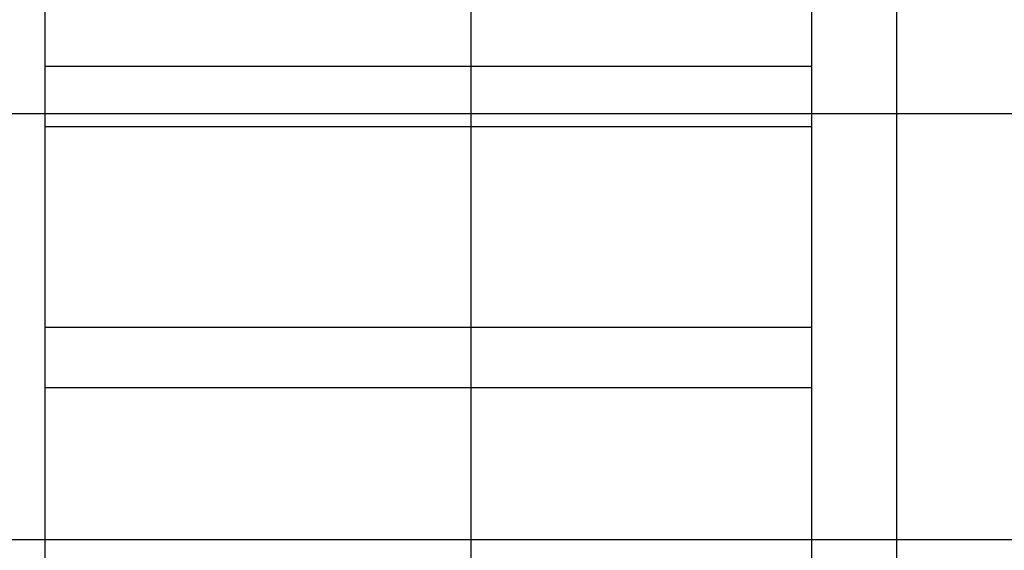
# Model space of a CAD drawing. Extents: x -44.7 to 44.7, y -38.7 to 38.7.
# Drawn here: x -13.1 to -1.5, y -6.6 to -0.4 of the extents above; entities that cross this region are included whole.
import ezdxf

# ---------------------------------------------------------------- set-up
doc = ezdxf.new("R2010")
doc.units = 0
doc.layers.get('0').update_dxf_attribs({"linetype": 'CONTINUOUS'})

msp = doc.modelspace()

# ---------------------------------------------------------------- linework, layer by layer
at = {"color": 0}
for points in [[(-7.7561, -25.9983), (-7.7561, 38.6817)], [(-7.7561, -25.9983), (-7.7561, 38.6817)], [(-7.7561, -25.9983), (-7.7561, 38.6817)], [(-7.7561, -25.9983), (-7.7561, 38.6817)], [(-7.7561, -25.9983), (-7.7561, 38.6817)], [(-7.7561, -25.9983), (-7.7561, 38.6817)], [(-7.7561, -25.9983), (-7.7561, 38.6817)], [(-7.7561, -25.9983), (-7.7561, 38.6817)], [(-7.7561, -25.9983), (-7.7561, 38.6817)], [(-7.7561, -25.9983), (-7.7561, 38.6817)], [(-7.7561, -25.9983), (-7.7561, 38.6817)], [(-7.7561, -25.9983), (-7.7561, 38.6817)], [(-7.7561, -25.9983), (-7.7561, 38.6817)], [(-7.7561, -25.9983), (-7.7561, 38.6817)], [(-7.7561, -25.9983), (-7.7561, 38.6817)], [(-7.7561, -25.9983), (-7.7561, 38.6817)], [(-7.7561, -25.9983), (-7.7561, 38.6817)], [(-7.7561, -25.9983), (-7.7561, 38.6817)], [(-7.7561, -25.9983), (-7.7561, 38.6817)], [(-7.7561, -25.9983), (-7.7561, 38.6817)], [(-7.7561, -25.9983), (-7.7561, 38.6817)], [(-12.7561, -25.9983), (-12.7561, 38.2287)], [(-12.7561, -25.9983), (-12.7561, 38.2287)], [(-12.7561, -25.9983), (-12.7561, 38.2287)], [(-12.7561, -25.9983), (-12.7561, 38.2287)], [(-12.7561, -25.9983), (-12.7561, 38.2287)], [(-12.7561, -25.9983), (-12.7561, 38.2287)], [(-12.7561, -25.9983), (-12.7561, 38.2287)], [(-12.7561, -25.9983), (-12.7561, 38.2287)], [(-12.7561, -25.9983), (-12.7561, 38.2287)], [(-12.7561, -25.9983), (-12.7561, 38.2287)], [(-12.7561, -25.9983), (-12.7561, 38.2287)], [(-12.7561, -25.9983), (-12.7561, 38.2287)], [(-12.7561, -25.9983), (-12.7561, 38.2287)], [(-12.7561, -25.9983), (-12.7561, 38.2287)], [(-12.7561, -25.9983), (-12.7561, 38.2287)], [(-12.7561, -25.9983), (-12.7561, 38.2287)], [(-12.7561, -25.9983), (-12.7561, 38.2287)], [(-12.7561, -25.9983), (-12.7561, 38.2287)], [(-12.7561, -25.9983), (-12.7561, 38.2287)], [(-12.7561, -25.9983), (-12.7561, 38.2287)], [(-12.7561, -25.9983), (-12.7561, 38.2287)], [(-2.7561, -25.9902), (-2.7561, 37.8024)], [(-2.7561, -25.9902), (-2.7561, 37.8024)], [(-2.7561, -25.9902), (-2.7561, 37.8024)], [(-2.7561, -25.9902), (-2.7561, 37.8024)], [(-2.7561, -25.9902), (-2.7561, 37.8024)], [(-2.7561, -25.9902), (-2.7561, 37.8024)], [(-2.7561, -25.9902), (-2.7561, 37.8024)], [(-2.7561, -25.9902), (-2.7561, 37.8024)], [(-2.7561, -25.9902), (-2.7561, 37.8024)], [(-2.7561, -25.9902), (-2.7561, 37.8024)], [(-2.7561, -25.9902), (-2.7561, 37.8024)], [(-2.7561, -25.9902), (-2.7561, 37.8024)], [(-2.7561, -25.9902), (-2.7561, 37.8024)], [(-2.7561, -25.9902), (-2.7561, 37.8024)], [(-2.7561, -25.9902), (-2.7561, 37.8024)], [(-2.7561, -25.9902), (-2.7561, 37.8024)], [(-2.7561, -25.9902), (-2.7561, 37.8024)], [(-2.7561, -25.9902), (-2.7561, 37.8024)], [(-2.7561, -25.9902), (-2.7561, 37.8024)], [(-2.7561, -25.9902), (-2.7561, 37.8024)], [(-2.7561, -25.9902), (-2.7561, 37.8024)], [(-12.7561, -0.9428), (-12.7561, 1.416)], [(-12.7561, -0.9428), (-12.7561, 1.416)], [(-12.7561, -0.9428), (-12.7561, 1.416)], [(-12.7561, -0.9428), (-12.7561, 1.416)], [(-12.7561, -0.9428), (-12.7561, 1.416)], [(-12.7561, -0.9428), (-12.7561, 1.416)], [(-12.7561, -0.9428), (-12.7561, 1.416)], [(-12.7561, -0.9428), (-12.7561, 1.416)], [(-12.7561, -0.9428), (-12.7561, 1.416)], [(-12.7561, -0.9428), (-12.7561, 1.416)], [(-12.7561, -0.9428), (-12.7561, 1.416)], [(-12.7561, -0.9428), (-12.7561, 1.416)], [(-12.7561, -0.9428), (-12.7561, 1.416)], [(-12.7561, -0.9428), (-12.7561, 1.416)], [(-12.7561, -0.9428), (-12.7561, 1.416)], [(-12.7561, -0.9428), (-12.7561, 1.416)], [(-12.7561, -0.9428), (-12.7561, 1.416)], [(-12.7561, -0.9428), (-12.7561, 1.416)], [(-12.7561, -0.9428), (-12.7561, 1.416)], [(-12.7561, -0.9428), (-12.7561, 1.416)], [(-12.7561, -0.9428), (-12.7561, 1.416)], [(-3.7561, 1.416), (-3.7561, -0.9428)], [(-3.7561, 1.416), (-3.7561, -0.9428)], [(-3.7561, 1.416), (-3.7561, -0.9428)], [(-3.7561, 1.416), (-3.7561, -0.9428)], [(-3.7561, 1.416), (-3.7561, -0.9428)], [(-3.7561, 1.416), (-3.7561, -0.9428)], [(-3.7561, 1.416), (-3.7561, -0.9428)], [(-3.7561, 1.416), (-3.7561, -0.9428)], [(-3.7561, 1.416), (-3.7561, -0.9428)], [(-3.7561, 1.416), (-3.7561, -0.9428)], [(-3.7561, 1.416), (-3.7561, -0.9428)], [(-3.7561, 1.416), (-3.7561, -0.9428)], [(-3.7561, 1.416), (-3.7561, -0.9428)], [(-3.7561, 1.416), (-3.7561, -0.9428)], [(-3.7561, 1.416), (-3.7561, -0.9428)], [(-3.7561, 1.416), (-3.7561, -0.9428)], [(-3.7561, 1.416), (-3.7561, -0.9428)], [(-3.7561, 1.416), (-3.7561, -0.9428)], [(-3.7561, 1.416), (-3.7561, -0.9428)], [(-3.7561, 1.416), (-3.7561, -0.9428)], [(-3.7561, 1.416), (-3.7561, -0.9428)], [(-12.7561, -0.9428), (-12.7561, -0.9428)], [(-12.7561, -0.9428), (-12.7561, -0.9428)], [(-3.7561, -0.9428), (-12.7561, -0.9428)], [(-3.7561, -0.9428), (-12.7561, -0.9428)], [(-3.7561, -0.9428), (-12.7561, -0.9428)], [(-3.7561, -0.9428), (-12.7561, -0.9428)], [(-3.7561, -0.9428), (-12.7561, -0.9428)], [(-3.7561, -0.9428), (-12.7561, -0.9428)], [(-3.7561, -0.9428), (-12.7561, -0.9428)], [(-3.7561, -0.9428), (-12.7561, -0.9428)], [(-3.7561, -0.9428), (-12.7561, -0.9428)], [(-3.7561, -0.9428), (-12.7561, -0.9428)], [(-3.7561, -0.9428), (-12.7561, -0.9428)], [(-3.7561, -0.9428), (-12.7561, -0.9428)], [(-3.7561, -0.9428), (-12.7561, -0.9428)], [(-3.7561, -0.9428), (-12.7561, -0.9428)], [(-3.7561, -0.9428), (-12.7561, -0.9428)], [(-3.7561, -0.9428), (-12.7561, -0.9428)], [(-3.7561, -0.9428), (-12.7561, -0.9428)], [(-3.7561, -0.9428), (-12.7561, -0.9428)], [(-3.7561, -0.9428), (-12.7561, -0.9428)], [(-3.7561, -0.9428), (-12.7561, -0.9428)], [(-3.7561, -0.9428), (-12.7561, -0.9428)], [(-12.7561, -0.9428), (-12.7561, -0.9428)], [(-12.7561, -0.9615), (-12.7561, -0.9428)], [(-12.7561, -0.9615), (-12.7561, -0.9428)], [(-12.7561, -0.9615), (-12.7561, -0.9428)], [(-12.7561, -0.9615), (-12.7561, -0.9428)], [(-12.7561, -0.9615), (-12.7561, -0.9428)], [(-12.7561, -0.9615), (-12.7561, -0.9428)], [(-12.7561, -0.9615), (-12.7561, -0.9428)], [(-12.7561, -0.9615), (-12.7561, -0.9428)], [(-12.7561, -0.9615), (-12.7561, -0.9428)], [(-12.7561, -0.9615), (-12.7561, -0.9428)], [(-12.7561, -0.9615), (-12.7561, -0.9428)], [(-12.7561, -0.9615), (-12.7561, -0.9428)], [(-12.7561, -0.9615), (-12.7561, -0.9428)], [(-12.7561, -0.9615), (-12.7561, -0.9428)], [(-12.7561, -0.9615), (-12.7561, -0.9428)], [(-12.7561, -0.9615), (-12.7561, -0.9428)], [(-12.7561, -0.9615), (-12.7561, -0.9428)], [(-12.7561, -0.9615), (-12.7561, -0.9428)], [(-12.7561, -0.9615), (-12.7561, -0.9428)], [(-12.7561, -0.9615), (-12.7561, -0.9428)], [(-12.7561, -0.9615), (-12.7561, -0.9428)], [(-12.7561, -0.9615), (-12.7561, -0.9615)], [(-12.7561, -1.6482), (-12.7561, -0.9615)], [(-12.7561, -1.6482), (-12.7561, -0.9615)], [(-12.7561, -1.6482), (-12.7561, -0.9615)], [(-12.7561, -1.6482), (-12.7561, -0.9615)], [(-12.7561, -1.6482), (-12.7561, -0.9615)], [(-12.7561, -1.6482), (-12.7561, -0.9615)], [(-12.7561, -1.6482), (-12.7561, -0.9615)], [(-12.7561, -1.6482), (-12.7561, -0.9615)], [(-12.7561, -1.6482), (-12.7561, -0.9615)], [(-12.7561, -1.6482), (-12.7561, -0.9615)], [(-12.7561, -1.6482), (-12.7561, -0.9615)], [(-12.7561, -1.6482), (-12.7561, -0.9615)], [(-12.7561, -1.6482), (-12.7561, -0.9615)], [(-12.7561, -1.6482), (-12.7561, -0.9615)], [(-12.7561, -1.6482), (-12.7561, -0.9615)], [(-12.7561, -1.6482), (-12.7561, -0.9615)], [(-12.7561, -1.6482), (-12.7561, -0.9615)], [(-12.7561, -1.6482), (-12.7561, -0.9615)], [(-12.7561, -1.6482), (-12.7561, -0.9615)], [(-12.7561, -1.6482), (-12.7561, -0.9615)], [(-12.7561, -1.6482), (-12.7561, -0.9615)], [(-12.7561, -0.9615), (-12.7561, -0.9615)], [(-3.7561, -0.9428), (-3.7561, -0.9428)], [(-3.7561, -0.9428), (-3.7561, -0.9428)], [(-3.7561, -0.9428), (-3.7561, -0.9615)], [(-3.7561, -0.9428), (-3.7561, -0.9615)], [(-3.7561, -0.9428), (-3.7561, -0.9615)], [(-3.7561, -0.9428), (-3.7561, -0.9615)], [(-3.7561, -0.9428), (-3.7561, -0.9615)], [(-3.7561, -0.9428), (-3.7561, -0.9615)], [(-3.7561, -0.9428), (-3.7561, -0.9615)], [(-3.7561, -0.9428), (-3.7561, -0.9615)], [(-3.7561, -0.9428), (-3.7561, -0.9615)], [(-3.7561, -0.9428), (-3.7561, -0.9615)], [(-3.7561, -0.9428), (-3.7561, -0.9615)], [(-3.7561, -0.9428), (-3.7561, -0.9615)], [(-3.7561, -0.9428), (-3.7561, -0.9615)], [(-3.7561, -0.9428), (-3.7561, -0.9615)], [(-3.7561, -0.9428), (-3.7561, -0.9615)], [(-3.7561, -0.9428), (-3.7561, -0.9615)], [(-3.7561, -0.9428), (-3.7561, -0.9615)], [(-3.7561, -0.9428), (-3.7561, -0.9615)], [(-3.7561, -0.9428), (-3.7561, -0.9615)], [(-3.7561, -0.9428), (-3.7561, -0.9615)], [(-3.7561, -0.9428), (-3.7561, -0.9615)], [(-3.7561, -0.9428), (-3.7561, -0.9428)], [(-3.7561, -0.9615), (-3.7561, -0.9615)], [(-3.7561, -0.9615), (-3.7561, -1.6482)], [(-3.7561, -0.9615), (-3.7561, -1.6482)], [(-3.7561, -0.9615), (-3.7561, -1.6482)], [(-3.7561, -0.9615), (-3.7561, -1.6482)], [(-3.7561, -0.9615), (-3.7561, -1.6482)], [(-3.7561, -0.9615), (-3.7561, -1.6482)], [(-3.7561, -0.9615), (-3.7561, -1.6482)], [(-3.7561, -0.9615), (-3.7561, -1.6482)], [(-3.7561, -0.9615), (-3.7561, -1.6482)], [(-3.7561, -0.9615), (-3.7561, -1.6482)], [(-3.7561, -0.9615), (-3.7561, -1.6482)], [(-3.7561, -0.9615), (-3.7561, -1.6482)], [(-3.7561, -0.9615), (-3.7561, -1.6482)], [(-3.7561, -0.9615), (-3.7561, -1.6482)], [(-3.7561, -0.9615), (-3.7561, -1.6482)], [(-3.7561, -0.9615), (-3.7561, -1.6482)], [(-3.7561, -0.9615), (-3.7561, -1.6482)], [(-3.7561, -0.9615), (-3.7561, -1.6482)], [(-3.7561, -0.9615), (-3.7561, -1.6482)], [(-3.7561, -0.9615), (-3.7561, -1.6482)], [(-3.7561, -0.9615), (-3.7561, -1.6482)], [(-3.7561, -0.9615), (-3.7561, -0.9615)], [(31.4153, -1.4982), (-39.2683, -1.4982)], [(31.4153, -1.4982), (-39.2683, -1.4982)], [(31.4153, -1.4982), (-39.2683, -1.4982)], [(31.4153, -1.4982), (-39.2683, -1.4982)], [(31.4153, -1.4982), (-39.2683, -1.4982)], [(31.4153, -1.4982), (-39.2683, -1.4982)], [(31.4153, -1.4982), (-39.2683, -1.4982)], [(31.4153, -1.4982), (-39.2683, -1.4982)], [(31.4153, -1.4982), (-39.2683, -1.4982)], [(31.4153, -1.4982), (-39.2683, -1.4982)], [(31.4153, -1.4982), (-39.2683, -1.4982)], [(31.4153, -1.4982), (-39.2683, -1.4982)], [(31.4153, -1.4982), (-39.2683, -1.4982)], [(31.4153, -1.4982), (-39.2683, -1.4982)], [(31.4153, -1.4982), (-39.2683, -1.4982)], [(31.4153, -1.4982), (-39.2683, -1.4982)], [(31.4153, -1.4982), (-39.2683, -1.4982)], [(31.4153, -1.4982), (-39.2683, -1.4982)], [(31.4153, -1.4982), (-39.2683, -1.4982)], [(31.4153, -1.4982), (-39.2683, -1.4982)], [(31.4153, -1.4982), (-39.2683, -1.4982)], [(-12.7561, -1.6482), (-12.7561, -1.6482)], [(-12.7561, -4.007), (-12.7561, -1.6482)], [(-12.7561, -4.007), (-12.7561, -1.6482)], [(-12.7561, -4.007), (-12.7561, -1.6482)], [(-12.7561, -4.007), (-12.7561, -1.6482)], [(-12.7561, -4.007), (-12.7561, -1.6482)], [(-12.7561, -4.007), (-12.7561, -1.6482)], [(-12.7561, -4.007), (-12.7561, -1.6482)], [(-12.7561, -4.007), (-12.7561, -1.6482)], [(-12.7561, -4.007), (-12.7561, -1.6482)], [(-12.7561, -4.007), (-12.7561, -1.6482)], [(-12.7561, -4.007), (-12.7561, -1.6482)], [(-12.7561, -4.007), (-12.7561, -1.6482)], [(-12.7561, -4.007), (-12.7561, -1.6482)], [(-12.7561, -4.007), (-12.7561, -1.6482)], [(-12.7561, -4.007), (-12.7561, -1.6482)], [(-12.7561, -4.007), (-12.7561, -1.6482)], [(-12.7561, -4.007), (-12.7561, -1.6482)], [(-12.7561, -4.007), (-12.7561, -1.6482)], [(-12.7561, -4.007), (-12.7561, -1.6482)], [(-12.7561, -4.007), (-12.7561, -1.6482)], [(-12.7561, -4.007), (-12.7561, -1.6482)], [(-12.7561, -1.6482), (-12.7561, -1.6482)], [(-12.7561, -1.6482), (-3.7561, -1.6482)], [(-12.7561, -1.6482), (-3.7561, -1.6482)], [(-12.7561, -1.6482), (-3.7561, -1.6482)], [(-12.7561, -1.6482), (-3.7561, -1.6482)], [(-12.7561, -1.6482), (-3.7561, -1.6482)], [(-12.7561, -1.6482), (-3.7561, -1.6482)], [(-12.7561, -1.6482), (-3.7561, -1.6482)], [(-12.7561, -1.6482), (-3.7561, -1.6482)], [(-12.7561, -1.6482), (-3.7561, -1.6482)], [(-12.7561, -1.6482), (-3.7561, -1.6482)], [(-12.7561, -1.6482), (-3.7561, -1.6482)], [(-12.7561, -1.6482), (-3.7561, -1.6482)], [(-12.7561, -1.6482), (-3.7561, -1.6482)], [(-12.7561, -1.6482), (-3.7561, -1.6482)], [(-12.7561, -1.6482), (-3.7561, -1.6482)], [(-12.7561, -1.6482), (-3.7561, -1.6482)], [(-12.7561, -1.6482), (-3.7561, -1.6482)], [(-12.7561, -1.6482), (-3.7561, -1.6482)], [(-12.7561, -1.6482), (-3.7561, -1.6482)], [(-12.7561, -1.6482), (-3.7561, -1.6482)], [(-12.7561, -1.6482), (-3.7561, -1.6482)], [(-12.7561, -1.6482), (-12.7561, -1.6482)], [(-3.7561, -1.6482), (-3.7561, -1.6482)], [(-3.7561, -1.6482), (-3.7561, -4.007)], [(-3.7561, -1.6482), (-3.7561, -4.007)], [(-3.7561, -1.6482), (-3.7561, -4.007)], [(-3.7561, -1.6482), (-3.7561, -4.007)], [(-3.7561, -1.6482), (-3.7561, -4.007)], [(-3.7561, -1.6482), (-3.7561, -4.007)], [(-3.7561, -1.6482), (-3.7561, -4.007)], [(-3.7561, -1.6482), (-3.7561, -4.007)], [(-3.7561, -1.6482), (-3.7561, -4.007)], [(-3.7561, -1.6482), (-3.7561, -4.007)], [(-3.7561, -1.6482), (-3.7561, -4.007)], [(-3.7561, -1.6482), (-3.7561, -4.007)], [(-3.7561, -1.6482), (-3.7561, -4.007)], [(-3.7561, -1.6482), (-3.7561, -4.007)], [(-3.7561, -1.6482), (-3.7561, -4.007)], [(-3.7561, -1.6482), (-3.7561, -4.007)], [(-3.7561, -1.6482), (-3.7561, -4.007)], [(-3.7561, -1.6482), (-3.7561, -4.007)], [(-3.7561, -1.6482), (-3.7561, -4.007)], [(-3.7561, -1.6482), (-3.7561, -4.007)], [(-3.7561, -1.6482), (-3.7561, -4.007)], [(-3.7561, -1.6482), (-3.7561, -1.6482)], [(-3.7561, -1.6482), (-3.7561, -1.6482)], [(-12.7561, -4.007), (-12.7561, -4.007)], [(-12.7561, -4.007), (-12.7561, -4.007)], [(-3.7561, -4.007), (-12.7561, -4.007)], [(-3.7561, -4.007), (-12.7561, -4.007)], [(-3.7561, -4.007), (-12.7561, -4.007)], [(-3.7561, -4.007), (-12.7561, -4.007)], [(-3.7561, -4.007), (-12.7561, -4.007)], [(-3.7561, -4.007), (-12.7561, -4.007)], [(-3.7561, -4.007), (-12.7561, -4.007)], [(-3.7561, -4.007), (-12.7561, -4.007)], [(-3.7561, -4.007), (-12.7561, -4.007)], [(-3.7561, -4.007), (-12.7561, -4.007)], [(-3.7561, -4.007), (-12.7561, -4.007)], [(-3.7561, -4.007), (-12.7561, -4.007)], [(-3.7561, -4.007), (-12.7561, -4.007)], [(-3.7561, -4.007), (-12.7561, -4.007)], [(-3.7561, -4.007), (-12.7561, -4.007)], [(-3.7561, -4.007), (-12.7561, -4.007)], [(-3.7561, -4.007), (-12.7561, -4.007)], [(-3.7561, -4.007), (-12.7561, -4.007)], [(-3.7561, -4.007), (-12.7561, -4.007)], [(-3.7561, -4.007), (-12.7561, -4.007)], [(-3.7561, -4.007), (-12.7561, -4.007)], [(-12.7561, -4.007), (-12.7561, -4.007)], [(-12.7561, -4.0257), (-12.7561, -4.007)], [(-12.7561, -4.0257), (-12.7561, -4.007)], [(-12.7561, -4.0257), (-12.7561, -4.007)], [(-12.7561, -4.0257), (-12.7561, -4.007)], [(-12.7561, -4.0257), (-12.7561, -4.007)], [(-12.7561, -4.0257), (-12.7561, -4.007)], [(-12.7561, -4.0257), (-12.7561, -4.007)], [(-12.7561, -4.0257), (-12.7561, -4.007)], [(-12.7561, -4.0257), (-12.7561, -4.007)], [(-12.7561, -4.0257), (-12.7561, -4.007)], [(-12.7561, -4.0257), (-12.7561, -4.007)], [(-12.7561, -4.0257), (-12.7561, -4.007)], [(-12.7561, -4.0257), (-12.7561, -4.007)], [(-12.7561, -4.0257), (-12.7561, -4.007)], [(-12.7561, -4.0257), (-12.7561, -4.007)], [(-12.7561, -4.0257), (-12.7561, -4.007)], [(-12.7561, -4.0257), (-12.7561, -4.007)], [(-12.7561, -4.0257), (-12.7561, -4.007)], [(-12.7561, -4.0257), (-12.7561, -4.007)], [(-12.7561, -4.0257), (-12.7561, -4.007)], [(-12.7561, -4.0257), (-12.7561, -4.007)], [(-12.7561, -4.0257), (-12.7561, -4.0257)], [(-12.7561, -4.7124), (-12.7561, -4.0257)], [(-12.7561, -4.7124), (-12.7561, -4.0257)], [(-12.7561, -4.7124), (-12.7561, -4.0257)], [(-12.7561, -4.7124), (-12.7561, -4.0257)], [(-12.7561, -4.7124), (-12.7561, -4.0257)], [(-12.7561, -4.7124), (-12.7561, -4.0257)], [(-12.7561, -4.7124), (-12.7561, -4.0257)], [(-12.7561, -4.7124), (-12.7561, -4.0257)], [(-12.7561, -4.7124), (-12.7561, -4.0257)], [(-12.7561, -4.7124), (-12.7561, -4.0257)], [(-12.7561, -4.7124), (-12.7561, -4.0257)], [(-12.7561, -4.7124), (-12.7561, -4.0257)], [(-12.7561, -4.7124), (-12.7561, -4.0257)], [(-12.7561, -4.7124), (-12.7561, -4.0257)], [(-12.7561, -4.7124), (-12.7561, -4.0257)], [(-12.7561, -4.7124), (-12.7561, -4.0257)], [(-12.7561, -4.7124), (-12.7561, -4.0257)], [(-12.7561, -4.7124), (-12.7561, -4.0257)], [(-12.7561, -4.7124), (-12.7561, -4.0257)], [(-12.7561, -4.7124), (-12.7561, -4.0257)], [(-12.7561, -4.7124), (-12.7561, -4.0257)], [(-12.7561, -4.0257), (-12.7561, -4.0257)], [(-3.7561, -4.007), (-3.7561, -4.007)], [(-3.7561, -4.007), (-3.7561, -4.007)], [(-3.7561, -4.007), (-3.7561, -4.0257)], [(-3.7561, -4.007), (-3.7561, -4.0257)], [(-3.7561, -4.007), (-3.7561, -4.0257)], [(-3.7561, -4.007), (-3.7561, -4.0257)], [(-3.7561, -4.007), (-3.7561, -4.0257)], [(-3.7561, -4.007), (-3.7561, -4.0257)], [(-3.7561, -4.007), (-3.7561, -4.0257)], [(-3.7561, -4.007), (-3.7561, -4.0257)], [(-3.7561, -4.007), (-3.7561, -4.0257)], [(-3.7561, -4.007), (-3.7561, -4.0257)], [(-3.7561, -4.007), (-3.7561, -4.0257)], [(-3.7561, -4.007), (-3.7561, -4.0257)], [(-3.7561, -4.007), (-3.7561, -4.0257)], [(-3.7561, -4.007), (-3.7561, -4.0257)], [(-3.7561, -4.007), (-3.7561, -4.0257)], [(-3.7561, -4.007), (-3.7561, -4.0257)], [(-3.7561, -4.007), (-3.7561, -4.0257)], [(-3.7561, -4.007), (-3.7561, -4.0257)], [(-3.7561, -4.007), (-3.7561, -4.0257)], [(-3.7561, -4.007), (-3.7561, -4.0257)], [(-3.7561, -4.007), (-3.7561, -4.0257)], [(-3.7561, -4.007), (-3.7561, -4.007)], [(-3.7561, -4.0257), (-3.7561, -4.0257)], [(-3.7561, -4.0257), (-3.7561, -4.7124)], [(-3.7561, -4.0257), (-3.7561, -4.7124)], [(-3.7561, -4.0257), (-3.7561, -4.7124)], [(-3.7561, -4.0257), (-3.7561, -4.7124)], [(-3.7561, -4.0257), (-3.7561, -4.7124)], [(-3.7561, -4.0257), (-3.7561, -4.7124)], [(-3.7561, -4.0257), (-3.7561, -4.7124)], [(-3.7561, -4.0257), (-3.7561, -4.7124)], [(-3.7561, -4.0257), (-3.7561, -4.7124)], [(-3.7561, -4.0257), (-3.7561, -4.7124)], [(-3.7561, -4.0257), (-3.7561, -4.7124)], [(-3.7561, -4.0257), (-3.7561, -4.7124)], [(-3.7561, -4.0257), (-3.7561, -4.7124)], [(-3.7561, -4.0257), (-3.7561, -4.7124)], [(-3.7561, -4.0257), (-3.7561, -4.7124)], [(-3.7561, -4.0257), (-3.7561, -4.7124)], [(-3.7561, -4.0257), (-3.7561, -4.7124)], [(-3.7561, -4.0257), (-3.7561, -4.7124)], [(-3.7561, -4.0257), (-3.7561, -4.7124)], [(-3.7561, -4.0257), (-3.7561, -4.7124)], [(-3.7561, -4.0257), (-3.7561, -4.7124)], [(-3.7561, -4.0257), (-3.7561, -4.0257)], [(-12.7561, -4.7124), (-12.7561, -4.7124)], [(-12.7561, -7.0712), (-12.7561, -4.7124)], [(-12.7561, -7.0712), (-12.7561, -4.7124)], [(-12.7561, -7.0712), (-12.7561, -4.7124)], [(-12.7561, -7.0712), (-12.7561, -4.7124)], [(-12.7561, -7.0712), (-12.7561, -4.7124)], [(-12.7561, -7.0712), (-12.7561, -4.7124)], [(-12.7561, -7.0712), (-12.7561, -4.7124)], [(-12.7561, -7.0712), (-12.7561, -4.7124)], [(-12.7561, -7.0712), (-12.7561, -4.7124)], [(-12.7561, -7.0712), (-12.7561, -4.7124)], [(-12.7561, -7.0712), (-12.7561, -4.7124)], [(-12.7561, -7.0712), (-12.7561, -4.7124)], [(-12.7561, -7.0712), (-12.7561, -4.7124)], [(-12.7561, -7.0712), (-12.7561, -4.7124)], [(-12.7561, -7.0712), (-12.7561, -4.7124)], [(-12.7561, -7.0712), (-12.7561, -4.7124)], [(-12.7561, -7.0712), (-12.7561, -4.7124)], [(-12.7561, -7.0712), (-12.7561, -4.7124)], [(-12.7561, -7.0712), (-12.7561, -4.7124)], [(-12.7561, -7.0712), (-12.7561, -4.7124)], [(-12.7561, -7.0712), (-12.7561, -4.7124)], [(-12.7561, -4.7124), (-12.7561, -4.7124)], [(-12.7561, -4.7124), (-3.7561, -4.7124)], [(-12.7561, -4.7124), (-3.7561, -4.7124)], [(-12.7561, -4.7124), (-3.7561, -4.7124)], [(-12.7561, -4.7124), (-3.7561, -4.7124)], [(-12.7561, -4.7124), (-3.7561, -4.7124)], [(-12.7561, -4.7124), (-3.7561, -4.7124)], [(-12.7561, -4.7124), (-3.7561, -4.7124)], [(-12.7561, -4.7124), (-3.7561, -4.7124)], [(-12.7561, -4.7124), (-3.7561, -4.7124)], [(-12.7561, -4.7124), (-3.7561, -4.7124)], [(-12.7561, -4.7124), (-3.7561, -4.7124)], [(-12.7561, -4.7124), (-3.7561, -4.7124)], [(-12.7561, -4.7124), (-3.7561, -4.7124)], [(-12.7561, -4.7124), (-3.7561, -4.7124)], [(-12.7561, -4.7124), (-3.7561, -4.7124)], [(-12.7561, -4.7124), (-3.7561, -4.7124)], [(-12.7561, -4.7124), (-3.7561, -4.7124)], [(-12.7561, -4.7124), (-3.7561, -4.7124)], [(-12.7561, -4.7124), (-3.7561, -4.7124)], [(-12.7561, -4.7124), (-3.7561, -4.7124)], [(-12.7561, -4.7124), (-3.7561, -4.7124)], [(-12.7561, -4.7124), (-12.7561, -4.7124)], [(-3.7561, -4.7124), (-3.7561, -4.7124)], [(-3.7561, -4.7124), (-3.7561, -7.0712)], [(-3.7561, -4.7124), (-3.7561, -7.0712)], [(-3.7561, -4.7124), (-3.7561, -7.0712)], [(-3.7561, -4.7124), (-3.7561, -7.0712)], [(-3.7561, -4.7124), (-3.7561, -7.0712)], [(-3.7561, -4.7124), (-3.7561, -7.0712)], [(-3.7561, -4.7124), (-3.7561, -7.0712)], [(-3.7561, -4.7124), (-3.7561, -7.0712)], [(-3.7561, -4.7124), (-3.7561, -7.0712)], [(-3.7561, -4.7124), (-3.7561, -7.0712)], [(-3.7561, -4.7124), (-3.7561, -7.0712)], [(-3.7561, -4.7124), (-3.7561, -7.0712)], [(-3.7561, -4.7124), (-3.7561, -7.0712)], [(-3.7561, -4.7124), (-3.7561, -7.0712)], [(-3.7561, -4.7124), (-3.7561, -7.0712)], [(-3.7561, -4.7124), (-3.7561, -7.0712)], [(-3.7561, -4.7124), (-3.7561, -7.0712)], [(-3.7561, -4.7124), (-3.7561, -7.0712)], [(-3.7561, -4.7124), (-3.7561, -7.0712)], [(-3.7561, -4.7124), (-3.7561, -7.0712)], [(-3.7561, -4.7124), (-3.7561, -7.0712)], [(-3.7561, -4.7124), (-3.7561, -4.7124)], [(-3.7561, -4.7124), (-3.7561, -4.7124)], [(28.5866, -6.4982), (-34.2683, -6.4982)], [(28.5866, -6.4982), (-34.2683, -6.4982)], [(28.5866, -6.4982), (-34.2683, -6.4982)], [(28.5866, -6.4982), (-34.2683, -6.4982)], [(28.5866, -6.4982), (-34.2683, -6.4982)], [(28.5866, -6.4982), (-34.2683, -6.4982)], [(28.5866, -6.4982), (-34.2683, -6.4982)], [(28.5866, -6.4982), (-34.2683, -6.4982)], [(28.5866, -6.4982), (-34.2683, -6.4982)], [(28.5866, -6.4982), (-34.2683, -6.4982)], [(28.5866, -6.4982), (-34.2683, -6.4982)], [(28.5866, -6.4982), (-34.2683, -6.4982)], [(28.5866, -6.4982), (-34.2683, -6.4982)], [(28.5866, -6.4982), (-34.2683, -6.4982)], [(28.5866, -6.4982), (-34.2683, -6.4982)], [(28.5866, -6.4982), (-34.2683, -6.4982)], [(28.5866, -6.4982), (-34.2683, -6.4982)], [(28.5866, -6.4982), (-34.2683, -6.4982)], [(28.5866, -6.4982), (-34.2683, -6.4982)], [(28.5866, -6.4982), (-34.2683, -6.4982)], [(28.5866, -6.4982), (-34.2683, -6.4982)]]:
    msp.add_lwpolyline(points, dxfattribs=at)

doc.saveas('drawing.dxf')
